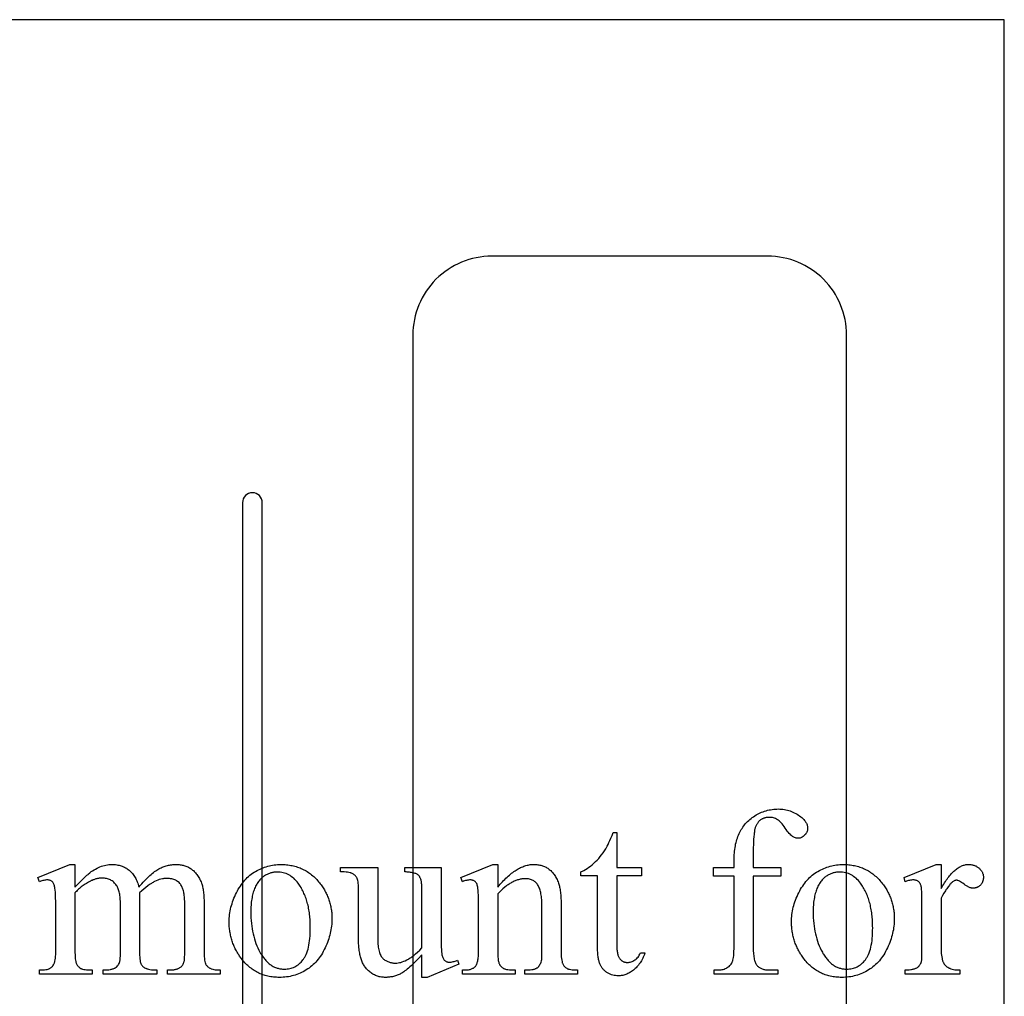
# Model space of a CAD drawing. Extents: x 1 to 122, y -48 to 69.
# Drawn here: x 109 to 121, y 57 to 69 of the extents above; entities that cross this region are included whole.
import ezdxf

# ---------------------------------------------------------------- set-up
doc = ezdxf.new("R2010")
doc.units = 0
doc.layers.add('LAYER_1', color=18, linetype='CONTINUOUS')

msp = doc.modelspace()

# ---------------------------------------------------------------- linework, layer by layer
at = {"layer": 'LAYER_1'}
for points in [[(98.115, 44.929), (121.115, 44.929), (121.115, 68.929), (98.115, 68.929)], [(117.931, 58.068), (117.931, 57.18), (117.931, 57.157), (117.932, 57.135), (117.932, 57.114), (117.933, 57.095), (117.935, 57.076), (117.937, 57.058), (117.939, 57.042), (117.941, 57.026), (117.944, 57.012), (117.947, 56.998), (117.95, 56.986), (117.954, 56.975), (117.958, 56.965), (117.963, 56.956), (117.967, 56.948), (117.972, 56.941), (117.979, 56.933), (117.986, 56.926), (117.994, 56.919), (118.002, 56.913), (118.01, 56.907), (118.018, 56.902), (118.027, 56.897), (118.036, 56.893), (118.045, 56.889), (118.055, 56.886), (118.065, 56.883), (118.075, 56.881), (118.085, 56.879), (118.096, 56.877), (118.107, 56.877), (118.118, 56.876), (118.241, 56.876), (118.241, 56.823), (117.434, 56.823), (117.434, 56.876), (117.494, 56.876), (117.509, 56.877), (117.523, 56.878), (117.537, 56.881), (117.551, 56.884), (117.564, 56.888), (117.577, 56.893), (117.59, 56.899), (117.602, 56.906), (117.614, 56.914), (117.624, 56.922), (117.634, 56.931), (117.643, 56.941), (117.651, 56.951), (117.658, 56.962), (117.664, 56.973), (117.669, 56.986), (117.671, 56.992), (117.673, 57), (117.677, 57.017), (117.68, 57.036), (117.683, 57.059), (117.685, 57.085), (117.686, 57.114), (117.687, 57.146), (117.688, 57.18), (117.688, 58.068), (117.425, 58.068), (117.425, 58.174), (117.688, 58.174), (117.688, 58.263), (117.688, 58.288), (117.689, 58.312), (117.69, 58.336), (117.692, 58.36), (117.694, 58.383), (117.697, 58.406), (117.7, 58.428), (117.704, 58.449), (117.708, 58.471), (117.713, 58.491), (117.718, 58.511), (117.724, 58.531), (117.73, 58.55), (117.737, 58.569), (117.745, 58.587), (117.752, 58.605), (117.761, 58.622), (117.77, 58.639), (117.779, 58.656), (117.789, 58.672), (117.8, 58.687), (117.811, 58.703), (117.822, 58.717), (117.834, 58.732), (117.847, 58.746), (117.86, 58.759), (117.874, 58.772), (117.888, 58.785), (117.903, 58.797), (117.919, 58.809), (117.934, 58.82), (117.951, 58.831), (117.968, 58.842), (117.985, 58.852), (118.002, 58.861), (118.02, 58.869), (118.037, 58.877), (118.056, 58.884), (118.074, 58.89), (118.093, 58.896), (118.111, 58.901), (118.131, 58.906), (118.15, 58.909), (118.17, 58.912), (118.19, 58.915), (118.21, 58.916), (118.23, 58.917), (118.251, 58.918), (118.27, 58.917), (118.289, 58.916), (118.308, 58.914), (118.327, 58.911), (118.345, 58.908), (118.364, 58.904), (118.382, 58.899), (118.4, 58.893), (118.417, 58.886), (118.435, 58.879), (118.452, 58.87), (118.469, 58.861), (118.486, 58.852), (118.503, 58.841), (118.519, 58.83), (118.536, 58.817), (118.546, 58.809), (118.556, 58.801), (118.565, 58.792), (118.573, 58.783), (118.581, 58.774), (118.588, 58.765), (118.594, 58.756), (118.6, 58.747), (118.605, 58.738), (118.609, 58.728), (118.613, 58.719), (118.616, 58.709), (118.618, 58.699), (118.62, 58.689), (118.621, 58.679), (118.621, 58.668), (118.621, 58.663), (118.621, 58.658), (118.62, 58.652), (118.619, 58.647), (118.616, 58.636), (118.612, 58.626), (118.606, 58.615), (118.6, 58.605), (118.592, 58.595), (118.583, 58.585), (118.573, 58.576), (118.563, 58.568), (118.553, 58.561), (118.543, 58.556), (118.533, 58.552), (118.527, 58.55), (118.522, 58.549), (118.517, 58.547), (118.511, 58.547), (118.506, 58.546), (118.5, 58.546), (118.492, 58.546), (118.483, 58.548), (118.474, 58.549), (118.465, 58.552), (118.456, 58.556), (118.447, 58.56), (118.438, 58.565), (118.429, 58.57), (118.419, 58.577), (118.409, 58.586), (118.398, 58.597), (118.387, 58.609), (118.375, 58.623), (118.363, 58.638), (118.35, 58.656), (118.337, 58.675), (118.323, 58.694), (118.31, 58.712), (118.297, 58.728), (118.284, 58.742), (118.272, 58.755), (118.26, 58.766), (118.248, 58.776), (118.242, 58.78), (118.236, 58.784), (118.225, 58.79), (118.213, 58.796), (118.2, 58.801), (118.188, 58.805), (118.175, 58.808), (118.162, 58.81), (118.148, 58.811), (118.134, 58.812), (118.118, 58.811), (118.102, 58.809), (118.094, 58.808), (118.086, 58.806), (118.079, 58.805), (118.072, 58.803), (118.065, 58.8), (118.058, 58.797), (118.051, 58.794), (118.044, 58.791), (118.038, 58.788), (118.032, 58.784), (118.025, 58.78), (118.019, 58.775), (118.014, 58.771), (118.008, 58.766), (118.003, 58.76), (117.997, 58.755), (117.992, 58.749), (117.988, 58.743), (117.983, 58.736), (117.979, 58.729), (117.975, 58.722), (117.971, 58.715), (117.967, 58.707), (117.964, 58.699), (117.96, 58.69), (117.957, 58.682), (117.952, 58.663), (117.949, 58.653), (117.947, 58.641), (117.945, 58.626), (117.943, 58.61), (117.941, 58.592), (117.939, 58.573), (117.936, 58.527), (117.934, 58.475), (117.932, 58.415), (117.931, 58.347), (117.931, 58.272), (117.931, 58.174), (118.279, 58.174), (118.279, 58.068)], [(116.201, 58.618), (116.201, 58.174), (116.516, 58.174), (116.516, 58.071), (116.201, 58.071), (116.201, 57.195), (116.201, 57.179), (116.201, 57.164), (116.202, 57.149), (116.203, 57.135), (116.204, 57.121), (116.206, 57.109), (116.208, 57.097), (116.21, 57.085), (116.213, 57.074), (116.215, 57.064), (116.219, 57.055), (116.222, 57.046), (116.226, 57.038), (116.23, 57.031), (116.234, 57.024), (116.238, 57.018), (116.243, 57.013), (116.248, 57.007), (116.253, 57.003), (116.259, 56.998), (116.264, 56.994), (116.27, 56.99), (116.275, 56.987), (116.281, 56.984), (116.287, 56.981), (116.294, 56.979), (116.3, 56.977), (116.307, 56.975), (116.314, 56.974), (116.321, 56.973), (116.328, 56.973), (116.335, 56.972), (116.347, 56.973), (116.359, 56.974), (116.371, 56.977), (116.383, 56.98), (116.395, 56.984), (116.406, 56.989), (116.418, 56.995), (116.429, 57.003), (116.441, 57.011), (116.451, 57.019), (116.461, 57.029), (116.47, 57.04), (116.479, 57.052), (116.486, 57.064), (116.494, 57.077), (116.5, 57.092), (116.558, 57.092), (116.551, 57.074), (116.544, 57.057), (116.537, 57.04), (116.529, 57.024), (116.521, 57.008), (116.513, 56.993), (116.504, 56.979), (116.495, 56.965), (116.486, 56.952), (116.477, 56.939), (116.467, 56.927), (116.456, 56.915), (116.446, 56.904), (116.435, 56.894), (116.423, 56.884), (116.412, 56.874), (116.4, 56.865), (116.388, 56.857), (116.376, 56.849), (116.364, 56.842), (116.352, 56.836), (116.34, 56.83), (116.328, 56.824), (116.316, 56.819), (116.304, 56.815), (116.291, 56.812), (116.279, 56.808), (116.267, 56.806), (116.254, 56.804), (116.242, 56.802), (116.23, 56.802), (116.217, 56.801), (116.2, 56.802), (116.183, 56.804), (116.167, 56.807), (116.15, 56.811), (116.133, 56.816), (116.117, 56.822), (116.101, 56.83), (116.084, 56.839), (116.076, 56.844), (116.069, 56.849), (116.061, 56.854), (116.054, 56.86), (116.047, 56.866), (116.04, 56.872), (116.034, 56.878), (116.028, 56.885), (116.022, 56.891), (116.016, 56.899), (116.011, 56.906), (116.006, 56.914), (116.001, 56.921), (115.997, 56.93), (115.992, 56.938), (115.988, 56.947), (115.985, 56.956), (115.981, 56.965), (115.978, 56.975), (115.975, 56.986), (115.972, 56.998), (115.97, 57.01), (115.967, 57.022), (115.965, 57.036), (115.963, 57.049), (115.962, 57.064), (115.959, 57.094), (115.958, 57.127), (115.957, 57.163), (115.957, 58.071), (115.744, 58.071), (115.744, 58.12), (115.754, 58.124), (115.764, 58.129), (115.774, 58.134), (115.784, 58.139), (115.805, 58.15), (115.826, 58.164), (115.846, 58.178), (115.867, 58.194), (115.888, 58.211), (115.91, 58.23), (115.93, 58.25), (115.951, 58.27), (115.971, 58.292), (115.99, 58.314), (116.008, 58.338), (116.026, 58.362), (116.044, 58.387), (116.061, 58.413), (116.07, 58.429), (116.079, 58.447), (116.09, 58.468), (116.101, 58.493), (116.113, 58.52), (116.127, 58.55), (116.14, 58.583), (116.155, 58.618)], [(109.329, 57.927), (109.395, 57.993), (109.446, 58.043), (109.482, 58.077), (109.495, 58.089), (109.503, 58.096), (109.52, 58.11), (109.537, 58.123), (109.554, 58.135), (109.572, 58.146), (109.59, 58.156), (109.609, 58.166), (109.627, 58.175), (109.646, 58.183), (109.665, 58.191), (109.684, 58.197), (109.704, 58.202), (109.723, 58.206), (109.742, 58.21), (109.76, 58.212), (109.779, 58.214), (109.798, 58.214), (109.814, 58.214), (109.829, 58.213), (109.844, 58.212), (109.859, 58.21), (109.874, 58.207), (109.888, 58.204), (109.902, 58.2), (109.916, 58.196), (109.93, 58.191), (109.943, 58.185), (109.956, 58.179), (109.969, 58.173), (109.981, 58.166), (109.993, 58.158), (110.005, 58.149), (110.016, 58.14), (110.028, 58.131), (110.038, 58.121), (110.049, 58.11), (110.058, 58.099), (110.068, 58.088), (110.077, 58.076), (110.085, 58.063), (110.093, 58.05), (110.1, 58.037), (110.107, 58.022), (110.114, 58.008), (110.12, 57.993), (110.125, 57.977), (110.13, 57.961), (110.135, 57.944), (110.139, 57.927), (110.158, 57.948), (110.176, 57.969), (110.194, 57.989), (110.212, 58.007), (110.229, 58.025), (110.246, 58.042), (110.263, 58.058), (110.279, 58.073), (110.295, 58.087), (110.31, 58.1), (110.325, 58.112), (110.34, 58.124), (110.355, 58.134), (110.369, 58.143), (110.382, 58.152), (110.395, 58.159), (110.409, 58.166), (110.422, 58.172), (110.435, 58.178), (110.448, 58.183), (110.462, 58.188), (110.475, 58.193), (110.488, 58.197), (110.502, 58.2), (110.515, 58.204), (110.529, 58.206), (110.542, 58.209), (110.556, 58.211), (110.57, 58.212), (110.583, 58.213), (110.597, 58.214), (110.611, 58.214), (110.624, 58.214), (110.637, 58.213), (110.65, 58.212), (110.663, 58.211), (110.676, 58.209), (110.688, 58.206), (110.7, 58.204), (110.712, 58.2), (110.724, 58.197), (110.736, 58.193), (110.747, 58.188), (110.759, 58.183), (110.77, 58.178), (110.781, 58.172), (110.791, 58.166), (110.802, 58.159), (110.812, 58.152), (110.822, 58.144), (110.832, 58.136), (110.841, 58.127), (110.851, 58.117), (110.859, 58.108), (110.868, 58.097), (110.877, 58.086), (110.885, 58.075), (110.892, 58.062), (110.9, 58.05), (110.907, 58.037), (110.914, 58.023), (110.921, 58.008), (110.928, 57.994), (110.934, 57.978), (110.938, 57.967), (110.941, 57.955), (110.945, 57.943), (110.948, 57.929), (110.951, 57.915), (110.954, 57.9), (110.956, 57.885), (110.958, 57.868), (110.96, 57.851), (110.962, 57.833), (110.963, 57.815), (110.964, 57.795), (110.966, 57.754), (110.966, 57.71), (110.966, 57.129), (110.967, 57.098), (110.967, 57.07), (110.969, 57.045), (110.971, 57.022), (110.974, 57.001), (110.977, 56.983), (110.981, 56.968), (110.983, 56.961), (110.985, 56.955), (110.99, 56.947), (110.994, 56.939), (111, 56.932), (111.006, 56.925), (111.014, 56.918), (111.022, 56.911), (111.03, 56.905), (111.04, 56.899), (111.045, 56.897), (111.051, 56.894), (111.057, 56.892), (111.063, 56.889), (111.077, 56.885), (111.092, 56.882), (111.109, 56.88), (111.128, 56.878), (111.148, 56.877), (111.17, 56.876), (111.17, 56.823), (110.503, 56.823), (110.503, 56.876), (110.531, 56.876), (110.552, 56.877), (110.572, 56.879), (110.582, 56.88), (110.591, 56.881), (110.6, 56.883), (110.609, 56.885), (110.617, 56.887), (110.625, 56.89), (110.633, 56.892), (110.64, 56.896), (110.647, 56.899), (110.654, 56.902), (110.661, 56.906), (110.667, 56.91), (110.675, 56.917), (110.683, 56.924), (110.69, 56.932), (110.696, 56.941), (110.702, 56.951), (110.707, 56.962), (110.712, 56.973), (110.716, 56.986), (110.717, 56.993), (110.718, 57.004), (110.719, 57.017), (110.72, 57.034), (110.721, 57.075), (110.721, 57.129), (110.721, 57.71), (110.721, 57.73), (110.721, 57.75), (110.72, 57.768), (110.719, 57.786), (110.718, 57.804), (110.716, 57.82), (110.714, 57.836), (110.712, 57.851), (110.709, 57.865), (110.706, 57.878), (110.703, 57.891), (110.699, 57.903), (110.695, 57.914), (110.691, 57.924), (110.686, 57.934), (110.682, 57.943), (110.674, 57.954), (110.666, 57.965), (110.658, 57.975), (110.649, 57.984), (110.639, 57.993), (110.629, 58), (110.618, 58.007), (110.607, 58.014), (110.595, 58.019), (110.583, 58.024), (110.57, 58.028), (110.556, 58.031), (110.542, 58.034), (110.528, 58.036), (110.513, 58.037), (110.497, 58.037), (110.487, 58.037), (110.478, 58.037), (110.468, 58.036), (110.458, 58.035), (110.448, 58.033), (110.439, 58.032), (110.419, 58.027), (110.399, 58.022), (110.38, 58.015), (110.36, 58.007), (110.34, 57.998), (110.33, 57.993), (110.32, 57.987), (110.309, 57.981), (110.299, 57.974), (110.276, 57.959), (110.253, 57.942), (110.229, 57.923), (110.203, 57.902), (110.177, 57.878), (110.149, 57.853), (110.146, 57.837), (110.149, 57.773), (110.149, 57.129), (110.149, 57.096), (110.15, 57.066), (110.151, 57.039), (110.153, 57.016), (110.155, 56.996), (110.158, 56.98), (110.159, 56.973), (110.161, 56.966), (110.163, 56.961), (110.165, 56.956), (110.169, 56.948), (110.174, 56.94), (110.18, 56.932), (110.187, 56.925), (110.195, 56.918), (110.203, 56.911), (110.213, 56.905), (110.223, 56.899), (110.229, 56.897), (110.235, 56.894), (110.241, 56.892), (110.248, 56.889), (110.264, 56.885), (110.281, 56.882), (110.3, 56.88), (110.321, 56.878), (110.344, 56.877), (110.369, 56.876), (110.369, 56.823), (109.686, 56.823), (109.686, 56.876), (109.713, 56.877), (109.738, 56.878), (109.76, 56.88), (109.781, 56.883), (109.79, 56.885), (109.799, 56.887), (109.807, 56.889), (109.815, 56.891), (109.822, 56.894), (109.829, 56.897), (109.835, 56.9), (109.84, 56.903), (109.85, 56.91), (109.86, 56.918), (109.868, 56.927), (109.876, 56.936), (109.883, 56.947), (109.889, 56.958), (109.894, 56.97), (109.898, 56.983), (109.9, 56.99), (109.902, 57.001), (109.903, 57.015), (109.904, 57.032), (109.905, 57.051), (109.905, 57.074), (109.906, 57.129), (109.906, 57.71), (109.906, 57.73), (109.905, 57.75), (109.904, 57.768), (109.903, 57.787), (109.901, 57.804), (109.899, 57.821), (109.897, 57.837), (109.894, 57.852), (109.89, 57.866), (109.887, 57.88), (109.883, 57.893), (109.878, 57.905), (109.874, 57.917), (109.869, 57.928), (109.863, 57.938), (109.857, 57.947), (109.849, 57.959), (109.84, 57.969), (109.831, 57.979), (109.821, 57.989), (109.812, 57.997), (109.801, 58.005), (109.79, 58.012), (109.779, 58.018), (109.768, 58.024), (109.756, 58.028), (109.744, 58.032), (109.731, 58.036), (109.718, 58.038), (109.704, 58.04), (109.69, 58.041), (109.676, 58.042), (109.666, 58.041), (109.656, 58.041), (109.646, 58.04), (109.636, 58.039), (109.626, 58.037), (109.616, 58.036), (109.606, 58.033), (109.596, 58.031), (109.587, 58.028), (109.577, 58.025), (109.567, 58.021), (109.557, 58.018), (109.547, 58.013), (109.537, 58.009), (109.528, 58.004), (109.518, 57.999), (109.503, 57.991), (109.488, 57.982), (109.474, 57.974), (109.46, 57.965), (109.447, 57.957), (109.434, 57.948), (109.422, 57.939), (109.41, 57.93), (109.398, 57.921), (109.387, 57.911), (109.376, 57.902), (109.366, 57.892), (109.356, 57.883), (109.347, 57.873), (109.338, 57.863), (109.329, 57.853), (109.329, 57.129), (109.329, 57.097), (109.33, 57.068), (109.332, 57.042), (109.334, 57.019), (109.336, 56.999), (109.339, 56.982), (109.341, 56.974), (109.343, 56.968), (109.345, 56.961), (109.348, 56.956), (109.352, 56.946), (109.358, 56.937), (109.364, 56.929), (109.37, 56.921), (109.378, 56.914), (109.385, 56.908), (109.393, 56.902), (109.402, 56.896), (109.407, 56.894), (109.412, 56.892), (109.418, 56.89), (109.425, 56.888), (109.44, 56.884), (109.457, 56.881), (109.476, 56.879), (109.498, 56.878), (109.522, 56.877), (109.549, 56.876), (109.549, 56.823), (108.881, 56.823), (108.881, 56.876), (108.903, 56.877), (108.924, 56.878), (108.943, 56.879), (108.96, 56.881), (108.975, 56.884), (108.989, 56.888), (109, 56.892), (109.006, 56.894), (109.011, 56.896), (109.019, 56.902), (109.028, 56.908), (109.036, 56.915), (109.043, 56.922), (109.05, 56.93), (109.056, 56.94), (109.062, 56.949), (109.067, 56.96), (109.069, 56.966), (109.071, 56.972), (109.073, 56.979), (109.075, 56.987), (109.078, 57.004), (109.081, 57.024), (109.083, 57.046), (109.085, 57.071), (109.085, 57.099), (109.086, 57.129), (109.086, 57.645), (109.086, 57.698), (109.085, 57.746), (109.084, 57.79), (109.082, 57.828), (109.081, 57.862), (109.078, 57.89), (109.076, 57.914), (109.074, 57.924), (109.072, 57.933), (109.07, 57.944), (109.067, 57.955), (109.063, 57.965), (109.059, 57.974), (109.055, 57.982), (109.05, 57.989), (109.045, 57.995), (109.04, 58), (109.034, 58.004), (109.028, 58.008), (109.021, 58.011), (109.014, 58.013), (109.006, 58.015), (108.998, 58.017), (108.989, 58.018), (108.98, 58.018), (108.969, 58.018), (108.958, 58.017), (108.946, 58.015), (108.934, 58.013), (108.922, 58.009), (108.908, 58.006), (108.895, 58.001), (108.881, 57.996), (108.859, 58.049), (109.266, 58.214), (109.329, 58.214)], [(111.938, 58.214), (111.957, 58.214), (111.976, 58.213), (111.995, 58.212), (112.013, 58.211), (112.031, 58.209), (112.049, 58.206), (112.067, 58.203), (112.084, 58.2), (112.101, 58.196), (112.118, 58.191), (112.135, 58.187), (112.151, 58.181), (112.168, 58.176), (112.184, 58.17), (112.199, 58.163), (112.215, 58.156), (112.23, 58.148), (112.245, 58.14), (112.26, 58.132), (112.275, 58.123), (112.289, 58.114), (112.303, 58.104), (112.317, 58.094), (112.33, 58.083), (112.344, 58.072), (112.357, 58.06), (112.37, 58.048), (112.383, 58.036), (112.395, 58.023), (112.407, 58.009), (112.419, 57.996), (112.431, 57.981), (112.441, 57.969), (112.45, 57.956), (112.459, 57.943), (112.468, 57.93), (112.476, 57.918), (112.485, 57.904), (112.492, 57.891), (112.5, 57.878), (112.507, 57.865), (112.514, 57.851), (112.521, 57.837), (112.527, 57.824), (112.533, 57.81), (112.539, 57.796), (112.544, 57.782), (112.549, 57.767), (112.554, 57.753), (112.559, 57.739), (112.563, 57.724), (112.567, 57.709), (112.57, 57.694), (112.573, 57.68), (112.576, 57.664), (112.579, 57.649), (112.581, 57.634), (112.583, 57.619), (112.585, 57.603), (112.586, 57.588), (112.587, 57.572), (112.588, 57.556), (112.589, 57.54), (112.589, 57.524), (112.588, 57.501), (112.587, 57.479), (112.586, 57.456), (112.583, 57.433), (112.58, 57.41), (112.576, 57.387), (112.572, 57.364), (112.567, 57.341), (112.561, 57.318), (112.555, 57.295), (112.548, 57.272), (112.54, 57.249), (112.531, 57.226), (112.522, 57.203), (112.512, 57.18), (112.502, 57.157), (112.491, 57.134), (112.479, 57.112), (112.467, 57.09), (112.454, 57.069), (112.441, 57.049), (112.427, 57.03), (112.413, 57.012), (112.398, 56.994), (112.383, 56.977), (112.367, 56.96), (112.351, 56.944), (112.334, 56.929), (112.317, 56.915), (112.299, 56.901), (112.281, 56.889), (112.262, 56.876), (112.243, 56.865), (112.223, 56.854), (112.204, 56.844), (112.184, 56.835), (112.163, 56.827), (112.143, 56.819), (112.122, 56.812), (112.101, 56.806), (112.079, 56.8), (112.058, 56.795), (112.036, 56.791), (112.014, 56.788), (111.991, 56.785), (111.968, 56.784), (111.945, 56.782), (111.922, 56.782), (111.903, 56.782), (111.884, 56.783), (111.866, 56.784), (111.848, 56.786), (111.83, 56.788), (111.812, 56.791), (111.794, 56.794), (111.777, 56.797), (111.76, 56.801), (111.743, 56.806), (111.727, 56.811), (111.711, 56.816), (111.695, 56.822), (111.679, 56.829), (111.663, 56.836), (111.648, 56.843), (111.633, 56.851), (111.618, 56.859), (111.604, 56.868), (111.589, 56.877), (111.575, 56.887), (111.562, 56.897), (111.548, 56.908), (111.535, 56.919), (111.522, 56.931), (111.509, 56.943), (111.496, 56.955), (111.484, 56.968), (111.472, 56.982), (111.46, 56.996), (111.448, 57.01), (111.437, 57.025), (111.418, 57.051), (111.41, 57.064), (111.401, 57.077), (111.393, 57.091), (111.385, 57.104), (111.378, 57.118), (111.37, 57.131), (111.363, 57.145), (111.357, 57.158), (111.35, 57.172), (111.344, 57.186), (111.338, 57.2), (111.333, 57.214), (111.328, 57.229), (111.323, 57.243), (111.318, 57.257), (111.314, 57.272), (111.31, 57.287), (111.306, 57.301), (111.303, 57.316), (111.3, 57.331), (111.297, 57.346), (111.294, 57.361), (111.292, 57.376), (111.29, 57.392), (111.289, 57.407), (111.287, 57.423), (111.286, 57.438), (111.285, 57.454), (111.285, 57.486), (111.285, 57.509), (111.286, 57.532), (111.288, 57.555), (111.291, 57.578), (111.294, 57.602), (111.298, 57.625), (111.303, 57.648), (111.308, 57.671), (111.314, 57.694), (111.321, 57.717), (111.328, 57.74), (111.337, 57.763), (111.346, 57.786), (111.355, 57.809), (111.366, 57.832), (111.377, 57.855), (111.389, 57.878), (111.401, 57.899), (111.414, 57.921), (111.427, 57.941), (111.44, 57.96), (111.454, 57.979), (111.469, 57.997), (111.484, 58.015), (111.499, 58.031), (111.515, 58.047), (111.531, 58.062), (111.548, 58.077), (111.565, 58.09), (111.583, 58.103), (111.601, 58.115), (111.62, 58.126), (111.639, 58.137), (111.658, 58.147), (111.677, 58.156), (111.696, 58.165), (111.715, 58.173), (111.735, 58.18), (111.755, 58.186), (111.775, 58.192), (111.795, 58.197), (111.815, 58.202), (111.835, 58.206), (111.855, 58.209), (111.876, 58.211), (111.897, 58.213), (111.917, 58.214)], [(114.692, 57.928), (114.707, 57.946), (114.722, 57.963), (114.736, 57.979), (114.751, 57.995), (114.766, 58.011), (114.78, 58.025), (114.795, 58.04), (114.809, 58.053), (114.824, 58.066), (114.838, 58.079), (114.853, 58.091), (114.867, 58.102), (114.881, 58.113), (114.896, 58.124), (114.91, 58.133), (114.924, 58.143), (114.938, 58.151), (114.952, 58.159), (114.966, 58.167), (114.98, 58.174), (114.994, 58.18), (115.008, 58.186), (115.022, 58.192), (115.036, 58.196), (115.049, 58.201), (115.063, 58.204), (115.077, 58.207), (115.091, 58.21), (115.104, 58.212), (115.118, 58.213), (115.131, 58.214), (115.145, 58.214), (115.158, 58.214), (115.172, 58.213), (115.185, 58.212), (115.198, 58.211), (115.211, 58.209), (115.223, 58.206), (115.236, 58.204), (115.248, 58.2), (115.259, 58.197), (115.271, 58.193), (115.282, 58.188), (115.293, 58.183), (115.304, 58.178), (115.315, 58.172), (115.325, 58.166), (115.335, 58.159), (115.345, 58.152), (115.354, 58.144), (115.364, 58.136), (115.373, 58.127), (115.382, 58.117), (115.39, 58.107), (115.399, 58.097), (115.407, 58.086), (115.414, 58.074), (115.422, 58.062), (115.429, 58.049), (115.436, 58.036), (115.443, 58.022), (115.45, 58.007), (115.456, 57.992), (115.462, 57.977), (115.466, 57.965), (115.469, 57.953), (115.473, 57.94), (115.476, 57.927), (115.479, 57.912), (115.482, 57.897), (115.484, 57.881), (115.486, 57.865), (115.488, 57.847), (115.49, 57.829), (115.491, 57.81), (115.492, 57.791), (115.494, 57.75), (115.494, 57.705), (115.494, 57.129), (115.495, 57.098), (115.496, 57.07), (115.497, 57.044), (115.499, 57.021), (115.502, 57.001), (115.506, 56.983), (115.508, 56.975), (115.51, 56.967), (115.512, 56.961), (115.515, 56.955), (115.519, 56.946), (115.524, 56.937), (115.53, 56.929), (115.536, 56.922), (115.543, 56.915), (115.551, 56.908), (115.559, 56.903), (115.567, 56.897), (115.572, 56.895), (115.577, 56.892), (115.583, 56.89), (115.589, 56.888), (115.603, 56.885), (115.619, 56.882), (115.636, 56.879), (115.656, 56.878), (115.677, 56.877), (115.701, 56.876), (115.701, 56.823), (115.033, 56.823), (115.033, 56.876), (115.061, 56.876), (115.083, 56.877), (115.104, 56.878), (115.124, 56.881), (115.132, 56.882), (115.141, 56.884), (115.149, 56.886), (115.157, 56.888), (115.164, 56.89), (115.17, 56.893), (115.177, 56.895), (115.182, 56.898), (115.188, 56.902), (115.193, 56.905), (115.202, 56.913), (115.21, 56.921), (115.218, 56.931), (115.225, 56.941), (115.231, 56.952), (115.236, 56.964), (115.241, 56.976), (115.245, 56.99), (115.246, 56.997), (115.248, 57.007), (115.249, 57.02), (115.249, 57.036), (115.251, 57.076), (115.251, 57.129), (115.251, 57.682), (115.251, 57.704), (115.25, 57.726), (115.249, 57.747), (115.248, 57.768), (115.246, 57.787), (115.244, 57.806), (115.242, 57.824), (115.239, 57.841), (115.236, 57.857), (115.232, 57.873), (115.228, 57.888), (115.224, 57.901), (115.219, 57.915), (115.214, 57.927), (115.209, 57.939), (115.203, 57.949), (115.197, 57.96), (115.19, 57.969), (115.183, 57.978), (115.175, 57.986), (115.167, 57.993), (115.158, 58), (115.149, 58.006), (115.139, 58.012), (115.128, 58.017), (115.117, 58.021), (115.106, 58.025), (115.094, 58.028), (115.082, 58.03), (115.069, 58.032), (115.055, 58.032), (115.042, 58.033), (115.031, 58.033), (115.02, 58.032), (115.009, 58.031), (114.998, 58.03), (114.987, 58.028), (114.976, 58.026), (114.965, 58.024), (114.954, 58.021), (114.943, 58.018), (114.932, 58.014), (114.921, 58.01), (114.91, 58.006), (114.899, 58.001), (114.888, 57.996), (114.877, 57.991), (114.866, 57.985), (114.855, 57.979), (114.845, 57.972), (114.834, 57.965), (114.823, 57.958), (114.812, 57.95), (114.801, 57.942), (114.779, 57.925), (114.757, 57.906), (114.735, 57.886), (114.714, 57.864), (114.692, 57.841), (114.692, 57.129), (114.692, 57.096), (114.693, 57.067), (114.694, 57.041), (114.696, 57.018), (114.698, 56.998), (114.701, 56.982), (114.703, 56.975), (114.704, 56.969), (114.706, 56.964), (114.708, 56.959), (114.714, 56.949), (114.719, 56.939), (114.726, 56.93), (114.733, 56.922), (114.74, 56.915), (114.748, 56.908), (114.756, 56.902), (114.765, 56.896), (114.77, 56.894), (114.775, 56.892), (114.781, 56.89), (114.788, 56.888), (114.803, 56.884), (114.82, 56.881), (114.839, 56.879), (114.861, 56.878), (114.885, 56.877), (114.912, 56.876), (114.912, 56.823), (114.244, 56.823), (114.244, 56.876), (114.273, 56.876), (114.286, 56.877), (114.298, 56.877), (114.309, 56.878), (114.321, 56.88), (114.331, 56.882), (114.341, 56.884), (114.351, 56.886), (114.36, 56.89), (114.368, 56.893), (114.376, 56.897), (114.383, 56.901), (114.39, 56.906), (114.397, 56.911), (114.402, 56.917), (114.408, 56.922), (114.412, 56.929), (114.417, 56.936), (114.421, 56.943), (114.425, 56.952), (114.428, 56.961), (114.432, 56.971), (114.434, 56.981), (114.437, 56.993), (114.44, 57.005), (114.442, 57.018), (114.444, 57.031), (114.445, 57.046), (114.446, 57.061), (114.447, 57.077), (114.448, 57.093), (114.449, 57.129), (114.449, 57.63), (114.448, 57.688), (114.448, 57.74), (114.447, 57.786), (114.446, 57.826), (114.444, 57.86), (114.442, 57.888), (114.44, 57.91), (114.439, 57.919), (114.438, 57.927), (114.435, 57.939), (114.431, 57.951), (114.428, 57.962), (114.424, 57.971), (114.419, 57.98), (114.414, 57.987), (114.409, 57.994), (114.404, 57.999), (114.398, 58.003), (114.391, 58.007), (114.384, 58.011), (114.377, 58.013), (114.369, 58.015), (114.361, 58.017), (114.352, 58.018), (114.342, 58.018), (114.332, 58.018), (114.321, 58.017), (114.309, 58.015), (114.297, 58.013), (114.284, 58.009), (114.271, 58.006), (114.258, 58.001), (114.244, 57.996), (114.221, 58.049), (114.629, 58.214), (114.692, 58.214)], [(119.07, 58.214), (119.089, 58.214), (119.107, 58.213), (119.126, 58.212), (119.144, 58.211), (119.162, 58.209), (119.18, 58.206), (119.198, 58.203), (119.215, 58.2), (119.233, 58.196), (119.249, 58.191), (119.266, 58.187), (119.283, 58.181), (119.299, 58.176), (119.315, 58.17), (119.331, 58.163), (119.346, 58.156), (119.361, 58.148), (119.376, 58.14), (119.391, 58.132), (119.406, 58.123), (119.42, 58.114), (119.434, 58.104), (119.448, 58.094), (119.462, 58.083), (119.475, 58.072), (119.488, 58.06), (119.501, 58.048), (119.514, 58.036), (119.526, 58.023), (119.538, 58.009), (119.55, 57.996), (119.562, 57.981), (119.572, 57.969), (119.581, 57.956), (119.59, 57.943), (119.599, 57.93), (119.608, 57.918), (119.616, 57.904), (119.624, 57.891), (119.631, 57.878), (119.638, 57.865), (119.645, 57.851), (119.652, 57.837), (119.658, 57.824), (119.664, 57.81), (119.67, 57.796), (119.675, 57.782), (119.681, 57.767), (119.685, 57.753), (119.69, 57.739), (119.694, 57.724), (119.698, 57.709), (119.701, 57.694), (119.705, 57.68), (119.707, 57.664), (119.71, 57.649), (119.712, 57.634), (119.714, 57.619), (119.716, 57.603), (119.718, 57.588), (119.719, 57.572), (119.719, 57.556), (119.72, 57.54), (119.72, 57.524), (119.72, 57.501), (119.719, 57.479), (119.717, 57.456), (119.715, 57.433), (119.711, 57.41), (119.708, 57.387), (119.703, 57.364), (119.698, 57.341), (119.692, 57.318), (119.686, 57.295), (119.679, 57.272), (119.671, 57.249), (119.663, 57.226), (119.653, 57.203), (119.643, 57.18), (119.633, 57.157), (119.622, 57.134), (119.61, 57.112), (119.598, 57.09), (119.585, 57.069), (119.572, 57.049), (119.558, 57.03), (119.544, 57.012), (119.53, 56.994), (119.514, 56.977), (119.499, 56.96), (119.482, 56.944), (119.466, 56.929), (119.448, 56.915), (119.43, 56.901), (119.412, 56.889), (119.393, 56.876), (119.374, 56.865), (119.355, 56.854), (119.335, 56.844), (119.315, 56.835), (119.294, 56.827), (119.274, 56.819), (119.253, 56.812), (119.232, 56.806), (119.211, 56.8), (119.189, 56.795), (119.167, 56.791), (119.145, 56.788), (119.122, 56.785), (119.1, 56.784), (119.077, 56.782), (119.053, 56.782), (119.034, 56.782), (119.016, 56.783), (118.997, 56.784), (118.979, 56.786), (118.961, 56.788), (118.943, 56.791), (118.926, 56.794), (118.908, 56.797), (118.891, 56.801), (118.875, 56.806), (118.858, 56.811), (118.842, 56.816), (118.826, 56.822), (118.81, 56.829), (118.795, 56.836), (118.779, 56.843), (118.764, 56.851), (118.75, 56.859), (118.735, 56.868), (118.721, 56.877), (118.707, 56.887), (118.693, 56.897), (118.679, 56.908), (118.666, 56.919), (118.653, 56.931), (118.64, 56.943), (118.627, 56.955), (118.615, 56.968), (118.603, 56.982), (118.591, 56.996), (118.579, 57.01), (118.568, 57.025), (118.55, 57.051), (118.541, 57.064), (118.532, 57.077), (118.524, 57.091), (118.516, 57.104), (118.509, 57.118), (118.502, 57.131), (118.495, 57.145), (118.488, 57.158), (118.482, 57.172), (118.475, 57.186), (118.47, 57.2), (118.464, 57.214), (118.459, 57.229), (118.454, 57.243), (118.45, 57.257), (118.445, 57.272), (118.441, 57.287), (118.438, 57.301), (118.434, 57.316), (118.431, 57.331), (118.428, 57.346), (118.426, 57.361), (118.423, 57.376), (118.421, 57.392), (118.42, 57.407), (118.419, 57.423), (118.417, 57.438), (118.417, 57.454), (118.416, 57.486), (118.417, 57.509), (118.418, 57.532), (118.419, 57.555), (118.422, 57.578), (118.425, 57.602), (118.429, 57.625), (118.434, 57.648), (118.439, 57.671), (118.445, 57.694), (118.452, 57.717), (118.46, 57.74), (118.468, 57.763), (118.477, 57.786), (118.487, 57.809), (118.497, 57.832), (118.508, 57.855), (118.52, 57.878), (118.532, 57.899), (118.545, 57.921), (118.558, 57.941), (118.572, 57.96), (118.586, 57.979), (118.6, 57.997), (118.615, 58.015), (118.63, 58.031), (118.646, 58.047), (118.663, 58.062), (118.679, 58.077), (118.697, 58.09), (118.714, 58.103), (118.732, 58.115), (118.751, 58.126), (118.77, 58.137), (118.789, 58.147), (118.808, 58.156), (118.827, 58.165), (118.847, 58.173), (118.866, 58.18), (118.886, 58.186), (118.906, 58.192), (118.926, 58.197), (118.946, 58.202), (118.966, 58.206), (118.987, 58.209), (119.007, 58.211), (119.028, 58.213), (119.049, 58.214)], [(120.314, 58.214), (120.314, 57.91), (120.325, 57.929), (120.336, 57.947), (120.346, 57.965), (120.357, 57.982), (120.368, 57.998), (120.378, 58.014), (120.389, 58.029), (120.4, 58.043), (120.41, 58.057), (120.421, 58.071), (120.432, 58.083), (120.443, 58.096), (120.454, 58.107), (120.464, 58.118), (120.475, 58.128), (120.486, 58.138), (120.497, 58.147), (120.508, 58.156), (120.519, 58.164), (120.53, 58.171), (120.541, 58.178), (120.552, 58.185), (120.563, 58.19), (120.574, 58.195), (120.585, 58.2), (120.596, 58.204), (120.607, 58.207), (120.618, 58.209), (120.629, 58.212), (120.64, 58.213), (120.651, 58.214), (120.662, 58.214), (120.672, 58.214), (120.682, 58.213), (120.692, 58.212), (120.701, 58.211), (120.71, 58.209), (120.719, 58.207), (120.728, 58.205), (120.737, 58.202), (120.745, 58.199), (120.753, 58.195), (120.761, 58.191), (120.768, 58.186), (120.776, 58.182), (120.783, 58.176), (120.79, 58.171), (120.797, 58.165), (120.803, 58.159), (120.809, 58.152), (120.815, 58.146), (120.82, 58.139), (120.825, 58.132), (120.829, 58.126), (120.833, 58.119), (120.837, 58.112), (120.84, 58.104), (120.842, 58.097), (120.845, 58.09), (120.846, 58.082), (120.848, 58.074), (120.849, 58.066), (120.85, 58.059), (120.85, 58.051), (120.85, 58.043), (120.849, 58.036), (120.848, 58.03), (120.847, 58.023), (120.846, 58.016), (120.844, 58.01), (120.842, 58.004), (120.84, 57.997), (120.838, 57.991), (120.835, 57.986), (120.832, 57.98), (120.828, 57.974), (120.824, 57.969), (120.82, 57.963), (120.816, 57.958), (120.811, 57.953), (120.807, 57.948), (120.802, 57.944), (120.797, 57.94), (120.791, 57.936), (120.786, 57.932), (120.781, 57.929), (120.775, 57.926), (120.769, 57.923), (120.764, 57.921), (120.758, 57.919), (120.752, 57.917), (120.746, 57.916), (120.739, 57.915), (120.733, 57.914), (120.727, 57.913), (120.72, 57.913), (120.713, 57.914), (120.707, 57.914), (120.7, 57.915), (120.693, 57.917), (120.686, 57.918), (120.68, 57.92), (120.672, 57.923), (120.665, 57.926), (120.658, 57.929), (120.651, 57.933), (120.635, 57.942), (120.62, 57.952), (120.604, 57.964), (120.589, 57.976), (120.574, 57.986), (120.561, 57.995), (120.548, 58.002), (120.537, 58.008), (120.527, 58.012), (120.522, 58.013), (120.517, 58.014), (120.513, 58.015), (120.509, 58.015), (120.502, 58.015), (120.496, 58.013), (120.489, 58.011), (120.481, 58.008), (120.474, 58.004), (120.467, 57.999), (120.459, 57.993), (120.452, 57.986), (120.443, 57.978), (120.435, 57.969), (120.426, 57.96), (120.418, 57.95), (120.41, 57.94), (120.401, 57.929), (120.393, 57.918), (120.384, 57.906), (120.375, 57.893), (120.367, 57.879), (120.349, 57.851), (120.332, 57.82), (120.314, 57.786), (120.314, 57.139), (120.315, 57.112), (120.316, 57.086), (120.318, 57.063), (120.321, 57.041), (120.325, 57.02), (120.328, 57.011), (120.33, 57.002), (120.333, 56.993), (120.336, 56.985), (120.339, 56.977), (120.342, 56.969), (120.348, 56.96), (120.354, 56.95), (120.361, 56.941), (120.369, 56.933), (120.378, 56.925), (120.388, 56.917), (120.399, 56.91), (120.41, 56.903), (120.416, 56.9), (120.423, 56.897), (120.43, 56.894), (120.437, 56.891), (120.453, 56.887), (120.47, 56.883), (120.488, 56.88), (120.507, 56.878), (120.528, 56.877), (120.55, 56.876), (120.55, 56.823), (119.859, 56.823), (119.859, 56.876), (119.884, 56.877), (119.907, 56.878), (119.929, 56.881), (119.939, 56.883), (119.949, 56.885), (119.958, 56.887), (119.967, 56.889), (119.975, 56.892), (119.984, 56.895), (119.991, 56.898), (119.999, 56.901), (120.006, 56.905), (120.012, 56.909), (120.021, 56.915), (120.029, 56.922), (120.037, 56.931), (120.043, 56.94), (120.049, 56.949), (120.055, 56.96), (120.06, 56.972), (120.064, 56.984), (120.065, 56.992), (120.067, 57.002), (120.068, 57.016), (120.069, 57.032), (120.07, 57.052), (120.071, 57.074), (120.071, 57.127), (120.071, 57.651), (120.071, 57.707), (120.07, 57.757), (120.07, 57.801), (120.069, 57.839), (120.067, 57.871), (120.066, 57.897), (120.064, 57.918), (120.063, 57.925), (120.061, 57.932), (120.059, 57.943), (120.056, 57.953), (120.052, 57.962), (120.048, 57.971), (120.043, 57.978), (120.038, 57.986), (120.032, 57.992), (120.026, 57.997), (120.019, 58.002), (120.012, 58.006), (120.005, 58.01), (119.997, 58.013), (119.989, 58.015), (119.98, 58.017), (119.971, 58.018), (119.962, 58.018), (119.95, 58.018), (119.938, 58.017), (119.926, 58.015), (119.913, 58.013), (119.9, 58.009), (119.887, 58.006), (119.873, 58.001), (119.859, 57.996), (119.844, 58.049), (120.252, 58.214)], [(111.893, 58.118), (111.883, 58.118), (111.873, 58.118), (111.863, 58.117), (111.853, 58.115), (111.844, 58.114), (111.834, 58.112), (111.824, 58.109), (111.814, 58.107), (111.804, 58.104), (111.795, 58.1), (111.785, 58.096), (111.775, 58.092), (111.765, 58.088), (111.755, 58.083), (111.745, 58.078), (111.735, 58.072), (111.726, 58.066), (111.716, 58.059), (111.707, 58.052), (111.698, 58.044), (111.689, 58.036), (111.681, 58.027), (111.672, 58.018), (111.664, 58.008), (111.656, 57.997), (111.649, 57.986), (111.641, 57.975), (111.634, 57.963), (111.627, 57.95), (111.621, 57.937), (111.614, 57.923), (111.608, 57.909), (111.602, 57.894), (111.596, 57.879), (111.591, 57.863), (111.587, 57.847), (111.582, 57.83), (111.578, 57.812), (111.575, 57.794), (111.571, 57.776), (111.569, 57.757), (111.566, 57.737), (111.564, 57.717), (111.562, 57.697), (111.561, 57.676), (111.56, 57.654), (111.559, 57.632), (111.559, 57.609), (111.56, 57.573), (111.561, 57.537), (111.563, 57.502), (111.567, 57.467), (111.571, 57.433), (111.576, 57.4), (111.582, 57.367), (111.589, 57.335), (111.596, 57.303), (111.605, 57.272), (111.615, 57.242), (111.625, 57.213), (111.637, 57.184), (111.649, 57.155), (111.662, 57.128), (111.676, 57.101), (111.684, 57.087), (111.691, 57.075), (111.699, 57.062), (111.707, 57.051), (111.715, 57.039), (111.723, 57.028), (111.731, 57.017), (111.74, 57.007), (111.748, 56.997), (111.757, 56.988), (111.766, 56.979), (111.775, 56.97), (111.784, 56.962), (111.793, 56.954), (111.803, 56.947), (111.812, 56.94), (111.822, 56.934), (111.832, 56.928), (111.842, 56.922), (111.852, 56.917), (111.862, 56.912), (111.873, 56.908), (111.884, 56.904), (111.894, 56.9), (111.905, 56.897), (111.916, 56.894), (111.927, 56.892), (111.939, 56.89), (111.95, 56.889), (111.962, 56.888), (111.974, 56.887), (111.985, 56.887), (112.003, 56.887), (112.02, 56.889), (112.037, 56.891), (112.054, 56.894), (112.07, 56.898), (112.086, 56.903), (112.101, 56.909), (112.116, 56.916), (112.131, 56.924), (112.145, 56.933), (112.158, 56.943), (112.172, 56.953), (112.185, 56.965), (112.197, 56.977), (112.21, 56.99), (112.221, 57.005), (112.227, 57.012), (112.233, 57.02), (112.238, 57.028), (112.243, 57.037), (112.248, 57.046), (112.253, 57.055), (112.258, 57.065), (112.262, 57.074), (112.27, 57.095), (112.278, 57.117), (112.285, 57.14), (112.291, 57.165), (112.297, 57.191), (112.301, 57.219), (112.305, 57.247), (112.309, 57.277), (112.311, 57.308), (112.313, 57.341), (112.314, 57.375), (112.314, 57.41), (112.314, 57.433), (112.314, 57.455), (112.313, 57.477), (112.312, 57.498), (112.311, 57.519), (112.309, 57.54), (112.307, 57.56), (112.305, 57.581), (112.302, 57.601), (112.299, 57.62), (112.296, 57.64), (112.293, 57.659), (112.289, 57.677), (112.285, 57.696), (112.28, 57.714), (112.276, 57.732), (112.271, 57.749), (112.265, 57.767), (112.26, 57.784), (112.254, 57.8), (112.248, 57.817), (112.241, 57.833), (112.234, 57.848), (112.227, 57.864), (112.22, 57.879), (112.212, 57.894), (112.204, 57.908), (112.196, 57.923), (112.187, 57.937), (112.178, 57.95), (112.169, 57.964), (112.16, 57.977), (112.146, 57.994), (112.132, 58.01), (112.118, 58.025), (112.104, 58.039), (112.088, 58.051), (112.073, 58.063), (112.057, 58.074), (112.04, 58.083), (112.023, 58.091), (112.006, 58.098), (111.988, 58.105), (111.97, 58.109), (111.951, 58.113), (111.932, 58.116), (111.913, 58.118)], [(113.972, 58.174), (113.972, 57.356), (113.972, 57.3), (113.973, 57.25), (113.974, 57.206), (113.975, 57.167), (113.977, 57.134), (113.978, 57.107), (113.981, 57.085), (113.982, 57.076), (113.983, 57.069), (113.986, 57.056), (113.99, 57.045), (113.993, 57.034), (113.998, 57.025), (114.002, 57.016), (114.007, 57.008), (114.013, 57.002), (114.019, 56.996), (114.025, 56.991), (114.031, 56.987), (114.038, 56.983), (114.045, 56.98), (114.052, 56.978), (114.06, 56.977), (114.067, 56.976), (114.075, 56.975), (114.087, 56.976), (114.099, 56.977), (114.111, 56.979), (114.124, 56.982), (114.137, 56.985), (114.151, 56.989), (114.164, 56.994), (114.179, 57), (114.199, 56.949), (113.795, 56.782), (113.729, 56.782), (113.729, 57.068), (113.687, 57.023), (113.666, 57.002), (113.647, 56.983), (113.628, 56.964), (113.61, 56.946), (113.592, 56.93), (113.575, 56.914), (113.559, 56.9), (113.544, 56.887), (113.529, 56.875), (113.514, 56.864), (113.501, 56.854), (113.487, 56.845), (113.475, 56.837), (113.463, 56.831), (113.452, 56.825), (113.44, 56.819), (113.429, 56.814), (113.417, 56.809), (113.405, 56.805), (113.393, 56.801), (113.381, 56.797), (113.369, 56.794), (113.357, 56.791), (113.345, 56.789), (113.333, 56.787), (113.32, 56.785), (113.308, 56.784), (113.295, 56.783), (113.283, 56.782), (113.27, 56.782), (113.256, 56.782), (113.242, 56.783), (113.229, 56.784), (113.215, 56.786), (113.202, 56.788), (113.189, 56.791), (113.177, 56.795), (113.164, 56.798), (113.152, 56.803), (113.14, 56.808), (113.128, 56.813), (113.117, 56.819), (113.106, 56.825), (113.095, 56.832), (113.084, 56.84), (113.073, 56.848), (113.063, 56.856), (113.053, 56.865), (113.044, 56.874), (113.035, 56.883), (113.026, 56.892), (113.018, 56.902), (113.01, 56.912), (113.003, 56.923), (112.996, 56.933), (112.989, 56.944), (112.983, 56.956), (112.977, 56.967), (112.971, 56.979), (112.966, 56.991), (112.962, 57.004), (112.957, 57.017), (112.954, 57.03), (112.95, 57.044), (112.946, 57.058), (112.943, 57.074), (112.94, 57.089), (112.938, 57.106), (112.935, 57.123), (112.933, 57.141), (112.931, 57.16), (112.93, 57.179), (112.927, 57.22), (112.926, 57.263), (112.925, 57.309), (112.925, 57.912), (112.925, 57.935), (112.924, 57.956), (112.922, 57.975), (112.92, 57.993), (112.917, 58.009), (112.913, 58.022), (112.911, 58.029), (112.909, 58.034), (112.907, 58.04), (112.904, 58.045), (112.899, 58.054), (112.893, 58.062), (112.886, 58.07), (112.879, 58.077), (112.871, 58.084), (112.862, 58.09), (112.853, 58.096), (112.843, 58.101), (112.838, 58.104), (112.832, 58.106), (112.826, 58.108), (112.819, 58.11), (112.803, 58.113), (112.786, 58.116), (112.767, 58.118), (112.745, 58.119), (112.722, 58.12), (112.696, 58.12), (112.696, 58.174), (113.17, 58.174), (113.17, 57.27), (113.17, 57.247), (113.171, 57.225), (113.172, 57.204), (113.174, 57.184), (113.176, 57.165), (113.179, 57.147), (113.182, 57.13), (113.186, 57.114), (113.191, 57.099), (113.195, 57.085), (113.201, 57.072), (113.207, 57.06), (113.213, 57.049), (113.22, 57.039), (113.228, 57.03), (113.235, 57.022), (113.244, 57.015), (113.252, 57.009), (113.261, 57.002), (113.27, 56.997), (113.279, 56.991), (113.289, 56.987), (113.298, 56.982), (113.308, 56.978), (113.318, 56.975), (113.328, 56.972), (113.339, 56.969), (113.349, 56.967), (113.36, 56.966), (113.371, 56.964), (113.383, 56.964), (113.394, 56.963), (113.402, 56.964), (113.41, 56.964), (113.427, 56.966), (113.444, 56.969), (113.462, 56.973), (113.48, 56.979), (113.499, 56.986), (113.518, 56.994), (113.538, 57.003), (113.548, 57.009), (113.558, 57.014), (113.569, 57.021), (113.58, 57.028), (113.591, 57.035), (113.602, 57.043), (113.614, 57.052), (113.626, 57.061), (113.65, 57.081), (113.675, 57.104), (113.702, 57.128), (113.729, 57.155), (113.729, 57.921), (113.729, 57.935), (113.728, 57.948), (113.727, 57.961), (113.726, 57.974), (113.725, 57.985), (113.723, 57.997), (113.721, 58.007), (113.718, 58.017), (113.716, 58.027), (113.712, 58.035), (113.709, 58.044), (113.705, 58.051), (113.701, 58.058), (113.697, 58.065), (113.692, 58.071), (113.687, 58.076), (113.681, 58.081), (113.675, 58.086), (113.668, 58.09), (113.66, 58.094), (113.652, 58.098), (113.643, 58.101), (113.633, 58.105), (113.622, 58.107), (113.611, 58.11), (113.599, 58.112), (113.586, 58.114), (113.573, 58.116), (113.559, 58.117), (113.544, 58.118), (113.528, 58.119), (113.512, 58.12), (113.512, 58.174)], [(119.024, 58.118), (119.014, 58.118), (119.004, 58.118), (118.994, 58.117), (118.985, 58.115), (118.975, 58.114), (118.965, 58.112), (118.955, 58.109), (118.945, 58.107), (118.936, 58.104), (118.926, 58.1), (118.916, 58.096), (118.906, 58.092), (118.896, 58.088), (118.886, 58.083), (118.877, 58.078), (118.867, 58.072), (118.857, 58.066), (118.847, 58.059), (118.838, 58.052), (118.829, 58.044), (118.82, 58.036), (118.812, 58.027), (118.803, 58.018), (118.795, 58.008), (118.788, 57.997), (118.78, 57.986), (118.773, 57.975), (118.765, 57.963), (118.758, 57.95), (118.752, 57.937), (118.745, 57.923), (118.739, 57.909), (118.733, 57.894), (118.728, 57.879), (118.723, 57.863), (118.718, 57.847), (118.713, 57.83), (118.709, 57.812), (118.706, 57.794), (118.703, 57.776), (118.7, 57.757), (118.697, 57.737), (118.695, 57.717), (118.694, 57.697), (118.692, 57.676), (118.691, 57.654), (118.691, 57.632), (118.69, 57.609), (118.691, 57.573), (118.692, 57.537), (118.695, 57.502), (118.698, 57.467), (118.702, 57.433), (118.707, 57.4), (118.713, 57.367), (118.72, 57.335), (118.728, 57.303), (118.736, 57.272), (118.746, 57.242), (118.756, 57.213), (118.768, 57.184), (118.78, 57.155), (118.794, 57.128), (118.808, 57.101), (118.815, 57.087), (118.823, 57.075), (118.83, 57.062), (118.838, 57.051), (118.846, 57.039), (118.854, 57.028), (118.863, 57.017), (118.871, 57.007), (118.88, 56.997), (118.888, 56.988), (118.897, 56.979), (118.906, 56.97), (118.915, 56.962), (118.925, 56.954), (118.934, 56.947), (118.944, 56.94), (118.953, 56.934), (118.963, 56.928), (118.973, 56.922), (118.983, 56.917), (118.994, 56.912), (119.004, 56.908), (119.015, 56.904), (119.026, 56.9), (119.036, 56.897), (119.047, 56.894), (119.059, 56.892), (119.07, 56.89), (119.081, 56.889), (119.093, 56.888), (119.105, 56.887), (119.117, 56.887), (119.134, 56.887), (119.152, 56.889), (119.169, 56.891), (119.185, 56.894), (119.201, 56.898), (119.217, 56.903), (119.232, 56.909), (119.247, 56.916), (119.262, 56.924), (119.276, 56.933), (119.29, 56.943), (119.303, 56.953), (119.316, 56.965), (119.329, 56.977), (119.341, 56.99), (119.353, 57.005), (119.358, 57.012), (119.364, 57.02), (119.369, 57.028), (119.375, 57.037), (119.379, 57.046), (119.384, 57.055), (119.389, 57.065), (119.393, 57.074), (119.402, 57.095), (119.409, 57.117), (119.416, 57.14), (119.422, 57.165), (119.428, 57.191), (119.433, 57.219), (119.437, 57.247), (119.44, 57.277), (119.442, 57.308), (119.444, 57.341), (119.445, 57.375), (119.446, 57.41), (119.445, 57.433), (119.445, 57.455), (119.444, 57.477), (119.443, 57.498), (119.442, 57.519), (119.44, 57.54), (119.438, 57.56), (119.436, 57.581), (119.433, 57.601), (119.431, 57.62), (119.427, 57.64), (119.424, 57.659), (119.42, 57.677), (119.416, 57.696), (119.412, 57.714), (119.407, 57.732), (119.402, 57.749), (119.397, 57.767), (119.391, 57.784), (119.385, 57.8), (119.379, 57.817), (119.372, 57.833), (119.366, 57.848), (119.359, 57.864), (119.351, 57.879), (119.343, 57.894), (119.335, 57.908), (119.327, 57.923), (119.318, 57.937), (119.31, 57.95), (119.3, 57.964), (119.291, 57.977), (119.277, 57.994), (119.264, 58.01), (119.249, 58.025), (119.235, 58.039), (119.22, 58.051), (119.204, 58.063), (119.188, 58.074), (119.172, 58.083), (119.155, 58.091), (119.137, 58.098), (119.12, 58.105), (119.101, 58.109), (119.083, 58.113), (119.063, 58.116), (119.044, 58.118)]]:
    msp.add_lwpolyline(points, close=True, dxfattribs=at)
for points in [[(114.615, 47.929), (118.115, 47.929, 0.414214), (119.115, 48.929), (119.115, 64.929, 0.414214), (118.115, 65.929), (114.615, 65.929, 0.414214), (113.615, 64.929), (113.615, 48.929, 0.414214)], [(111.454, 62.804), (111.454, 51.054, 0.414214), (111.579, 50.929), (111.58, 50.929, 0.414214), (111.705, 51.054), (111.705, 62.804, 0.414214), (111.58, 62.929), (111.579, 62.929, 0.414214)]]:
    msp.add_lwpolyline(points, format="xyb", close=True, dxfattribs=at)

doc.saveas('drawing.dxf')
